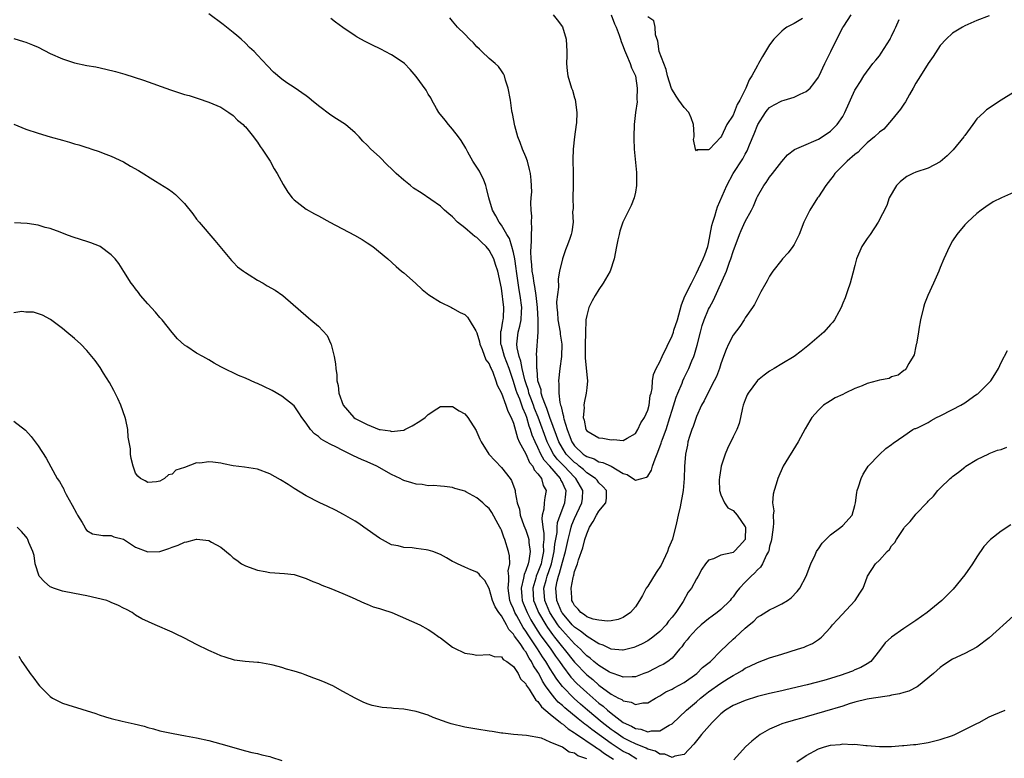
# Model space of a CAD drawing. Units: inches. Extents: x 2619000 to 2622000, y 1506000 to 1509000.
# Drawn here: x 2619154 to 2619315, y 1506071 to 1506192 of the extents above; entities that cross this region are included whole.
import ezdxf

# ---------------------------------------------------------------- set-up
doc = ezdxf.new("R2010")
doc.units = ezdxf.units.IN
doc.header["$MEASUREMENT"] = 0
doc.layers.add('LD26191506_10ft', color=41, linetype='Continuous')

msp = doc.modelspace()

# ---------------------------------------------------------------- linework, layer by layer
at = {"layer": 'LD26191506_10ft'}
for points, elevation in [([(2619317, 1506163.85), (2619315.02, 1506162.98), (2619313.68, 1506162.32), (2619312.45, 1506161.55), (2619311.71, 1506161), (2619311, 1506160.44), (2619309.44, 1506159), (2619309, 1506158.55), (2619307.71, 1506157), (2619307, 1506155.94), (2619306.49, 1506155), (2619305.6, 1506153), (2619305, 1506151.56), (2619304.78, 1506151), (2619303.9, 1506149), (2619302.93, 1506147), (2619302.4, 1506145.6), (2619302.22, 1506145), (2619301.76, 1506143), (2619301.47, 1506141.47), (2619301.42, 1506141), (2619301.07, 1506139.07), (2619301.06, 1506138.94), (2619301, 1506138.7), (2619300.71, 1506137.29), (2619300.57, 1506137), (2619299.85, 1506135.85), (2619299.42, 1506135), (2619299.22, 1506134.78), (2619299, 1506134.68), (2619298.09, 1506133.91), (2619297, 1506133.64), (2619296.6, 1506133.4), (2619295, 1506133.11), (2619294.66, 1506133), (2619293, 1506132.55), (2619292.2, 1506132.2), (2619291, 1506131.74), (2619289.39, 1506131), (2619289, 1506130.77), (2619287.77, 1506130.23), (2619287, 1506129.72), (2619286.53, 1506129.47), (2619285.82, 1506129), (2619285, 1506128.2), (2619283.92, 1506127), (2619283.57, 1506126.43), (2619282.84, 1506125.16), (2619281.69, 1506123), (2619279.24, 1506119), (2619278.33, 1506117), (2619278.06, 1506116.06), (2619277.72, 1506115), (2619277.56, 1506114.44), (2619277.5, 1506113), (2619277.67, 1506111.67), (2619277.56, 1506111), (2619277.66, 1506109.66), (2619277.56, 1506109), (2619277.38, 1506107.38), (2619277.32, 1506107), (2619277.26, 1506106.74), (2619277, 1506105.9), (2619276.85, 1506105.15), (2619276.79, 1506105), (2619276.5, 1506104.5), (2619275.82, 1506103), (2619275.53, 1506102.47), (2619275, 1506102.02), (2619274.54, 1506101.46), (2619274, 1506101), (2619273, 1506100.02), (2619272.07, 1506099), (2619271.59, 1506098.41), (2619271, 1506097.6), (2619270.72, 1506097.28), (2619270.52, 1506097), (2619269, 1506095.49), (2619268.38, 1506095), (2619267.59, 1506094.41), (2619267, 1506094.01), (2619265.76, 1506093), (2619265, 1506092.3), (2619263.8, 1506091), (2619263.47, 1506090.53), (2619263, 1506090.01), (2619262.59, 1506089.41), (2619262.22, 1506089), (2619261, 1506087.56), (2619260.31, 1506087), (2619259.52, 1506086.48), (2619259, 1506086.26), (2619258.18, 1506085.82), (2619257, 1506085.25), (2619256.39, 1506085), (2619255, 1506084.48), (2619254.48, 1506084.48), (2619253, 1506084.4), (2619252.58, 1506084.58), (2619251, 1506085.11), (2619250.75, 1506085.25), (2619249, 1506086.34), (2619248.17, 1506087), (2619247.54, 1506087.54), (2619247, 1506087.92), (2619246.49, 1506088.48), (2619245.96, 1506089), (2619245, 1506089.88), (2619244.02, 1506091), (2619243, 1506092.07), (2619242.58, 1506092.58), (2619242.28, 1506093), (2619240.94, 1506095), (2619240.11, 1506097), (2619239.98, 1506099), (2619240.33, 1506100.33), (2619240.53, 1506101), (2619241.18, 1506102.82), (2619241.23, 1506103), (2619241.68, 1506105), (2619241.79, 1506106.21), (2619242.14, 1506108.14), (2619242.16, 1506109), (2619242.22, 1506109.78), (2619242.65, 1506111), (2619243.41, 1506113), (2619243.59, 1506114.41), (2619243.64, 1506115), (2619243.41, 1506115.41), (2619243, 1506116.36), (2619242.76, 1506116.76), (2619242.68, 1506117), (2619240.94, 1506119), (2619240.02, 1506120.02), (2619239.49, 1506121), (2619239, 1506122.06), (2619238.53, 1506123), (2619238.07, 1506124.07), (2619237.78, 1506125), (2619237.56, 1506125.56), (2619237.16, 1506127), (2619237, 1506127.44), (2619236.51, 1506128.51), (2619236.37, 1506129), (2619236, 1506130), (2619235.58, 1506131), (2619235.43, 1506131.43), (2619235, 1506132.87), (2619234.28, 1506135), (2619233.51, 1506137), (2619233, 1506138.78), (2619232.92, 1506139), (2619232.93, 1506141.07), (2619233, 1506141.35), (2619233.24, 1506142.76), (2619233.31, 1506143), (2619233.33, 1506143.33), (2619233.39, 1506145), (2619233, 1506148.17), (2619232.43, 1506151), (2619232.06, 1506152.06), (2619231.76, 1506153), (2619231, 1506154.4), (2619230.52, 1506155), (2619229.72, 1506155.72), (2619229, 1506156.49), (2619228.66, 1506156.66), (2619228.29, 1506157), (2619227, 1506158.08), (2619225.78, 1506159), (2619225, 1506159.88), (2619224.38, 1506160.38), (2619223.67, 1506161), (2619223, 1506161.62), (2619219.82, 1506163.82), (2619218.61, 1506164.61), (2619218.1, 1506165), (2619217, 1506165.89), (2619215.74, 1506167), (2619215, 1506167.75), (2619214.34, 1506168.34), (2619213, 1506169.7), (2619211.58, 1506171), (2619211, 1506171.61), (2619210.3, 1506172.3), (2619209.69, 1506173), (2619209, 1506173.67), (2619207.42, 1506175), (2619205.97, 1506175.97), (2619205, 1506176.57), (2619203, 1506178.1), (2619201.87, 1506179), (2619201.4, 1506179.4), (2619201, 1506179.7), (2619199, 1506181.07), (2619197.83, 1506181.83), (2619197, 1506182.46), (2619195.6, 1506183.6), (2619194.66, 1506184.66), (2619193, 1506186.4), (2619192.47, 1506187), (2619191.67, 1506187.67), (2619191, 1506188.38), (2619190.33, 1506189), (2619189.6, 1506189.6), (2619189, 1506190.11), (2619187.39, 1506191.39), (2619185, 1506193.18)], 7850), ([(2619317, 1506180.25), (2619315, 1506179), (2619312.57, 1506177.43), (2619312.14, 1506177), (2619311, 1506175.97), (2619310.34, 1506175), (2619309, 1506173.23), (2619308.9, 1506173.1), (2619308.86, 1506173), (2619307.13, 1506170.87), (2619306.11, 1506169.89), (2619305, 1506168.92), (2619303, 1506167.85), (2619301, 1506167.2), (2619300.5, 1506167), (2619299.52, 1506166.48), (2619299, 1506166.1), (2619298.4, 1506165.6), (2619297.79, 1506165), (2619296.62, 1506163), (2619296.24, 1506161.76), (2619294.8, 1506159), (2619293.47, 1506157), (2619293, 1506156.33), (2619292.15, 1506155), (2619291.26, 1506153), (2619291, 1506151.92), (2619290.63, 1506150.63), (2619290.23, 1506149), (2619289.77, 1506147.77), (2619289.41, 1506146.59), (2619289, 1506145.75), (2619288.71, 1506145), (2619288.33, 1506144.33), (2619287.65, 1506143), (2619287.38, 1506142.62), (2619287, 1506142.24), (2619285.9, 1506141), (2619283.59, 1506139), (2619283.26, 1506138.74), (2619282.16, 1506137.84), (2619281, 1506136.97), (2619279, 1506135.77), (2619277.77, 1506135), (2619277, 1506134.56), (2619276.09, 1506133.91), (2619275, 1506133.04), (2619273.48, 1506131), (2619273.32, 1506130.68), (2619273, 1506129.9), (2619272.68, 1506129), (2619272.56, 1506128.56), (2619272.22, 1506127), (2619271.98, 1506126.02), (2619271.61, 1506125), (2619271, 1506123.81), (2619270.08, 1506121.92), (2619269.7, 1506121), (2619269.07, 1506119), (2619269, 1506118.61), (2619268.78, 1506117.22), (2619268.75, 1506116.75), (2619268.79, 1506115), (2619269, 1506114.32), (2619269.61, 1506113), (2619270.17, 1506112.17), (2619271, 1506111.75), (2619271.66, 1506111), (2619273, 1506109.08), (2619273.03, 1506109), (2619273, 1506106.98), (2619272.06, 1506105.94), (2619271.17, 1506105), (2619271, 1506104.88), (2619270.8, 1506104.8), (2619269, 1506104.4), (2619267.8, 1506103.8), (2619267, 1506103.58), (2619266.49, 1506103), (2619265.87, 1506102.13), (2619265.27, 1506101), (2619265, 1506100.53), (2619264.17, 1506099), (2619263.65, 1506098.35), (2619262.83, 1506096.83), (2619261.6, 1506095), (2619261, 1506094.24), (2619260.42, 1506093.58), (2619260.03, 1506093), (2619259, 1506091.9), (2619257.87, 1506091), (2619257, 1506090.38), (2619256.1, 1506089.9), (2619255, 1506089.38), (2619254.73, 1506089.27), (2619253, 1506088.84), (2619252.87, 1506088.87), (2619251, 1506089), (2619249.68, 1506089.68), (2619249, 1506089.88), (2619247.09, 1506091.09), (2619247, 1506091.12), (2619245.98, 1506091.98), (2619245, 1506092.6), (2619244.62, 1506093), (2619243, 1506094.9), (2619242.93, 1506095), (2619242.36, 1506096.36), (2619242.07, 1506097), (2619241.91, 1506099), (2619242.14, 1506100.14), (2619242.38, 1506101), (2619242.55, 1506101.45), (2619243, 1506103.27), (2619243.5, 1506105), (2619243.95, 1506107), (2619244.3, 1506108.3), (2619244.46, 1506109), (2619244.58, 1506109.42), (2619245, 1506110.41), (2619246.22, 1506113), (2619246.29, 1506113.71), (2619246.37, 1506115), (2619245.21, 1506117), (2619245, 1506117.19), (2619243.28, 1506119), (2619242.15, 1506120.15), (2619241.55, 1506121), (2619241, 1506122.04), (2619240.51, 1506123), (2619239.03, 1506127.03), (2619238.46, 1506128.46), (2619238.27, 1506129), (2619237.82, 1506130.18), (2619237.53, 1506131), (2619237.44, 1506131.44), (2619237, 1506132.66), (2619236.85, 1506133.15), (2619236.42, 1506135), (2619236.21, 1506136.21), (2619235.9, 1506137), (2619235.57, 1506138.43), (2619235.52, 1506139), (2619235.78, 1506141), (2619236.04, 1506141.96), (2619236.24, 1506143), (2619236.29, 1506144.29), (2619236.34, 1506145), (2619236.1, 1506147), (2619235.92, 1506147.92), (2619235.49, 1506151), (2619235.44, 1506151.44), (2619235.2, 1506153), (2619235, 1506154.03), (2619234.74, 1506155), (2619234.34, 1506156.34), (2619233.91, 1506157), (2619233, 1506158.52), (2619232.63, 1506159), (2619232.07, 1506160.07), (2619231.52, 1506161), (2619230.95, 1506163), (2619230.57, 1506164.57), (2619230.44, 1506165), (2619230.08, 1506166.08), (2619229.55, 1506167), (2619229.39, 1506167.39), (2619228.34, 1506169), (2619227.52, 1506170.48), (2619227.17, 1506171.17), (2619226.4, 1506172.4), (2619225.96, 1506173), (2619225, 1506174.26), (2619224.31, 1506175), (2619223.76, 1506175.76), (2619222.75, 1506177), (2619222.36, 1506177.64), (2619221.59, 1506179), (2619221.41, 1506179.41), (2619221, 1506180.01), (2619220.64, 1506180.64), (2619219, 1506182.91), (2619218.02, 1506184.02), (2619217.11, 1506185), (2619216.7, 1506185.3), (2619215, 1506186.44), (2619213.96, 1506187), (2619213.31, 1506187.31), (2619213, 1506187.5), (2619211.95, 1506187.95), (2619211, 1506188.45), (2619210.63, 1506188.63), (2619209.34, 1506189.34), (2619209, 1506189.54), (2619207, 1506190.92), (2619205.8, 1506191.8), (2619205, 1506192.42)], 7860), ([(2619313, 1506192.85), (2619311, 1506192.08), (2619309, 1506191.2), (2619308.63, 1506191), (2619307, 1506190.02), (2619305.95, 1506189), (2619305, 1506187.98), (2619303.83, 1506186.17), (2619303, 1506185), (2619301.74, 1506183), (2619301, 1506181.79), (2619300.57, 1506181), (2619299.96, 1506179.96), (2619299.28, 1506178.72), (2619299, 1506178.37), (2619298.47, 1506177.53), (2619297, 1506175.73), (2619295.74, 1506174.26), (2619295, 1506173.77), (2619294.22, 1506173), (2619293, 1506172.01), (2619291.97, 1506171), (2619291.52, 1506170.48), (2619291, 1506170.11), (2619289.72, 1506169), (2619289, 1506168.29), (2619287.71, 1506167), (2619287.45, 1506166.55), (2619287, 1506166), (2619286.22, 1506165), (2619285, 1506163.16), (2619284.86, 1506163), (2619283.58, 1506161), (2619283, 1506159.79), (2619282.64, 1506159), (2619281.85, 1506157), (2619281, 1506155.33), (2619280.79, 1506155), (2619280.04, 1506153.96), (2619279.12, 1506153), (2619279, 1506152.86), (2619277.55, 1506151), (2619277, 1506150.14), (2619276.62, 1506149.38), (2619276.38, 1506149), (2619275.58, 1506147.58), (2619275.19, 1506146.81), (2619275, 1506146.52), (2619274.5, 1506145.5), (2619274.17, 1506145), (2619273, 1506143.31), (2619272.82, 1506143), (2619272.1, 1506141.9), (2619271, 1506140.47), (2619270.26, 1506139), (2619269.85, 1506138.15), (2619269.46, 1506137), (2619269, 1506135.8), (2619268.76, 1506135), (2619268.27, 1506133.73), (2619267.92, 1506133), (2619266.84, 1506131), (2619266.26, 1506129.74), (2619265.82, 1506129), (2619265, 1506127.14), (2619264.48, 1506125.52), (2619264.26, 1506125), (2619263.86, 1506123.86), (2619263.6, 1506123), (2619263.52, 1506122.48), (2619263.18, 1506121), (2619263.05, 1506118.95), (2619263, 1506117), (2619262.83, 1506115), (2619262.32, 1506112.32), (2619262, 1506111), (2619261.75, 1506109.75), (2619261.05, 1506107.05), (2619260.43, 1506105.57), (2619260.27, 1506105), (2619259.19, 1506102.81), (2619258.4, 1506101.6), (2619257, 1506099.34), (2619256.76, 1506099), (2619256.17, 1506097.83), (2619255.67, 1506097), (2619255, 1506095.94), (2619254.16, 1506095), (2619253, 1506094.23), (2619252.13, 1506093.87), (2619251, 1506093.66), (2619250.41, 1506093.59), (2619249, 1506093.76), (2619248.06, 1506093.94), (2619247, 1506094.31), (2619246.63, 1506094.63), (2619246.01, 1506095), (2619245.58, 1506095.58), (2619245, 1506096.15), (2619244.74, 1506096.74), (2619244.58, 1506097), (2619244.53, 1506097.47), (2619244.44, 1506099), (2619244.75, 1506100.75), (2619244.82, 1506101), (2619244.87, 1506101.13), (2619245, 1506101.74), (2619245.46, 1506103), (2619245.64, 1506103.63), (2619246.37, 1506105.63), (2619246.71, 1506107), (2619247, 1506107.9), (2619247.47, 1506109), (2619248.07, 1506109.93), (2619248.63, 1506111), (2619249, 1506111.62), (2619250.14, 1506113), (2619250.22, 1506113.78), (2619250.24, 1506115), (2619249.66, 1506115.66), (2619249, 1506116.27), (2619248.7, 1506116.7), (2619248.44, 1506117), (2619247, 1506117.92), (2619246.45, 1506118.45), (2619245.78, 1506119), (2619245.37, 1506119.37), (2619245, 1506119.61), (2619244.3, 1506120.3), (2619243.64, 1506121), (2619243, 1506121.94), (2619242.4, 1506123), (2619242.05, 1506124.05), (2619240.95, 1506127), (2619240.45, 1506128.45), (2619240.22, 1506129), (2619239.73, 1506130.27), (2619239.53, 1506131), (2619239.5, 1506131.5), (2619239, 1506132.98), (2619238.86, 1506134.86), (2619238.82, 1506135), (2619238.84, 1506136.84), (2619238.79, 1506137), (2619238.76, 1506137.24), (2619239.01, 1506141), (2619239.02, 1506142.98), (2619238.92, 1506145), (2619238.71, 1506147), (2619238.49, 1506148.49), (2619238.39, 1506149), (2619238.21, 1506150.21), (2619238.07, 1506151), (2619238.01, 1506152.01), (2619237.89, 1506153), (2619237.82, 1506154.18), (2619237.86, 1506155), (2619237.96, 1506155.96), (2619237.92, 1506157), (2619238.02, 1506158.02), (2619237.94, 1506159), (2619238.02, 1506160.02), (2619237.9, 1506161), (2619237.82, 1506162.18), (2619237.9, 1506163), (2619237.97, 1506163.97), (2619237.89, 1506165.89), (2619237.77, 1506167), (2619237.64, 1506167.64), (2619237.26, 1506169), (2619237, 1506169.72), (2619236.47, 1506171), (2619236.08, 1506172.08), (2619235.7, 1506173), (2619235.19, 1506174.81), (2619234.82, 1506176.82), (2619234.77, 1506177), (2619234.72, 1506177.28), (2619234.48, 1506179), (2619234.14, 1506181), (2619233.69, 1506182.31), (2619233.5, 1506183), (2619233.35, 1506183.35), (2619233, 1506183.8), (2619232.51, 1506184.51), (2619231.98, 1506185), (2619231, 1506185.83), (2619229.79, 1506187), (2619229.4, 1506187.4), (2619229, 1506187.75), (2619228.4, 1506188.4), (2619227.75, 1506189), (2619227, 1506189.83), (2619225.82, 1506191), (2619225, 1506191.98), (2619224.52, 1506192.52)], 7870), ([(2619241.49, 1506193), (2619242.17, 1506192.17), (2619243.01, 1506191.01), (2619243.62, 1506189), (2619243.73, 1506187), (2619243.74, 1506186.26), (2619243.69, 1506185), (2619243.8, 1506183.8), (2619243.92, 1506183), (2619244.52, 1506181), (2619244.65, 1506180.65), (2619245, 1506179.41), (2619245.1, 1506179.1), (2619245.39, 1506177), (2619245.3, 1506175.31), (2619245.28, 1506175), (2619244.98, 1506173.02), (2619244.75, 1506171), (2619244.71, 1506169.29), (2619244.8, 1506167), (2619244.8, 1506165), (2619244.7, 1506163), (2619244.76, 1506161.24), (2619244.69, 1506160.69), (2619244.79, 1506159), (2619244.55, 1506157.45), (2619244.44, 1506157), (2619244.16, 1506156.16), (2619243.73, 1506155), (2619243.5, 1506154.5), (2619243.02, 1506153), (2619242.55, 1506151), (2619242.29, 1506149.71), (2619242.37, 1506148.37), (2619242.05, 1506145.95), (2619242.09, 1506145), (2619242.19, 1506144.19), (2619242.24, 1506143), (2619242.64, 1506141), (2619242.67, 1506140.67), (2619242.94, 1506139), (2619242.86, 1506137), (2619242.58, 1506135), (2619242.38, 1506133), (2619242.45, 1506132.45), (2619242.4, 1506131), (2619242.57, 1506129.43), (2619242.7, 1506129), (2619242.8, 1506128.8), (2619243, 1506127.77), (2619243.19, 1506127.19), (2619243.19, 1506127), (2619243.23, 1506126.77), (2619243.77, 1506125), (2619244.13, 1506124.13), (2619244.54, 1506123), (2619245, 1506122.33), (2619246.43, 1506121), (2619246.77, 1506120.77), (2619247, 1506120.57), (2619248.2, 1506120.2), (2619249, 1506119.74), (2619249.62, 1506119.62), (2619251, 1506118.99), (2619253, 1506117.82), (2619253.66, 1506117.66), (2619254.85, 1506116.85), (2619255, 1506116.7), (2619256.05, 1506117), (2619256.81, 1506117.19), (2619257, 1506117.38), (2619257.63, 1506118.37), (2619257.8, 1506119), (2619258.2, 1506120.2), (2619258.68, 1506121.32), (2619259.23, 1506122.77), (2619259.28, 1506123), (2619259.42, 1506123.42), (2619260.01, 1506125), (2619260.65, 1506127), (2619261, 1506128.2), (2619261.66, 1506130.34), (2619261.92, 1506131), (2619262.63, 1506132.63), (2619262.76, 1506133), (2619263, 1506133.51), (2619263.76, 1506135), (2619264.26, 1506136.26), (2619264.57, 1506137), (2619264.69, 1506137.31), (2619265.14, 1506138.86), (2619265.66, 1506141), (2619265.94, 1506142.06), (2619266.25, 1506143), (2619267, 1506144.76), (2619267.12, 1506145), (2619267.79, 1506146.21), (2619269.93, 1506151), (2619270.43, 1506152.43), (2619270.66, 1506153), (2619271, 1506154.21), (2619272.06, 1506157), (2619272.34, 1506157.66), (2619273, 1506159.11), (2619274.01, 1506161), (2619274.34, 1506161.66), (2619274.89, 1506163), (2619275, 1506163.22), (2619276.05, 1506165), (2619276.46, 1506165.54), (2619277, 1506166.4), (2619277.48, 1506167), (2619279, 1506168.98), (2619279.94, 1506170.06), (2619281.06, 1506170.94), (2619283, 1506171.77), (2619284.28, 1506172.28), (2619285, 1506172.63), (2619285.6, 1506173), (2619287, 1506173.92), (2619287.53, 1506174.47), (2619288.07, 1506175), (2619289, 1506176.35), (2619289.36, 1506177), (2619291, 1506180.63), (2619291.21, 1506181), (2619291.91, 1506182.09), (2619292.47, 1506183), (2619293.93, 1506185), (2619294.41, 1506185.59), (2619295, 1506186.3), (2619295.3, 1506186.7), (2619296.75, 1506189), (2619296.82, 1506189.18), (2619297, 1506189.52), (2619297.46, 1506190.54), (2619297.73, 1506191), (2619298.26, 1506192.26)], 7880), ([(2619251.02, 1506193), (2619251.53, 1506191.53), (2619251.81, 1506191), (2619252.34, 1506189.66), (2619252.55, 1506189), (2619252.65, 1506188.64), (2619253, 1506187.82), (2619253.2, 1506187.2), (2619253.54, 1506186.46), (2619254.13, 1506185), (2619254.33, 1506184.33), (2619255.01, 1506183), (2619255.3, 1506181), (2619255.2, 1506179.2), (2619255.25, 1506178.75), (2619254.99, 1506177), (2619254.79, 1506175), (2619254.72, 1506173), (2619254.75, 1506172.75), (2619254.8, 1506171), (2619255.18, 1506167.18), (2619255.19, 1506165), (2619255, 1506163.91), (2619254.8, 1506163), (2619254.28, 1506161.72), (2619253.9, 1506161), (2619252.93, 1506159), (2619252.44, 1506157.56), (2619252.3, 1506157), (2619252.1, 1506156.1), (2619251.88, 1506155), (2619251.51, 1506153), (2619250.85, 1506151), (2619249.69, 1506149), (2619249, 1506147.97), (2619248.38, 1506147), (2619247.88, 1506146.11), (2619247.34, 1506145), (2619247, 1506143.7), (2619246.85, 1506143), (2619246.86, 1506142.86), (2619246.78, 1506141), (2619246.8, 1506140.8), (2619246.76, 1506139), (2619246.76, 1506136.76), (2619247, 1506133.99), (2619247.13, 1506133), (2619247, 1506131.88), (2619246.93, 1506131), (2619246.6, 1506129.4), (2619246.55, 1506129), (2619246.57, 1506128.57), (2619246.44, 1506127), (2619246.56, 1506126.56), (2619246.88, 1506125), (2619247, 1506124.81), (2619249, 1506123.66), (2619249.62, 1506123.62), (2619251, 1506123.33), (2619251.4, 1506123.4), (2619253, 1506123.22), (2619253.62, 1506123.62), (2619255, 1506124.39), (2619255.37, 1506125), (2619255.88, 1506126.12), (2619256.46, 1506127), (2619257, 1506128.17), (2619257.23, 1506129), (2619257.43, 1506130.57), (2619257.56, 1506131), (2619257.72, 1506131.72), (2619257.8, 1506133), (2619257.96, 1506134.04), (2619258.37, 1506135), (2619259, 1506136.09), (2619259.39, 1506137), (2619261, 1506140.37), (2619261.23, 1506141), (2619261.31, 1506141.31), (2619261.87, 1506143), (2619262.55, 1506145.45), (2619263.11, 1506146.89), (2619264.2, 1506149), (2619264.44, 1506149.56), (2619265, 1506150.63), (2619265.36, 1506151.36), (2619266.12, 1506153), (2619266.35, 1506153.65), (2619266.89, 1506155), (2619267, 1506155.51), (2619267.52, 1506158.48), (2619267.66, 1506159), (2619267.99, 1506159.99), (2619268.28, 1506161), (2619268.47, 1506161.53), (2619269.96, 1506165), (2619271.02, 1506167), (2619272.6, 1506169.4), (2619273, 1506170.17), (2619273.31, 1506170.69), (2619273.69, 1506171.69), (2619274.48, 1506173.52), (2619275.07, 1506175), (2619276.32, 1506177), (2619276.6, 1506177.4), (2619277, 1506177.8), (2619277.76, 1506178.24), (2619279, 1506178.9), (2619279.4, 1506179), (2619281, 1506179.49), (2619281.99, 1506179.99), (2619283, 1506180.44), (2619283.64, 1506181), (2619284.26, 1506181.74), (2619285, 1506182.76), (2619285.13, 1506183), (2619286.06, 1506185), (2619287.03, 1506187), (2619288.01, 1506189), (2619289, 1506190.9), (2619289.15, 1506191.15), (2619290.37, 1506193)], 7890), ([(2619282.41, 1506192.41), (2619281, 1506191.58), (2619279.84, 1506191), (2619279.36, 1506190.64), (2619279, 1506190.32), (2619277.68, 1506189), (2619277, 1506188.11), (2619276.35, 1506187), (2619275.83, 1506186.17), (2619275.19, 1506185), (2619275, 1506184.72), (2619274.11, 1506183), (2619273.63, 1506182.37), (2619273.1, 1506181), (2619272.1, 1506179), (2619271.69, 1506178.31), (2619271.18, 1506177), (2619271, 1506176.58), (2619270, 1506175), (2619269.1, 1506173.1), (2619269, 1506172.92), (2619267.14, 1506171), (2619267.06, 1506170.94), (2619267, 1506170.85), (2619265.13, 1506170.87), (2619265, 1506170.72), (2619264.86, 1506171), (2619264.54, 1506172.54), (2619264.62, 1506173), (2619264.65, 1506173.35), (2619264.54, 1506175), (2619264.11, 1506176.11), (2619263.74, 1506177), (2619263, 1506177.83), (2619262.12, 1506179), (2619261.67, 1506179.67), (2619260.91, 1506180.91), (2619260.27, 1506183), (2619260.02, 1506184.02), (2619259.64, 1506185), (2619258.91, 1506187), (2619258.67, 1506188.67), (2619258.27, 1506189.73), (2619258.2, 1506191), (2619258.01, 1506192.01), (2619257, 1506192.69)], 7900), ([(2619153, 1506189.1), (2619154.63, 1506188.63), (2619155, 1506188.5), (2619156.08, 1506188.08), (2619157, 1506187.69), (2619159, 1506186.69), (2619161, 1506185.79), (2619163, 1506185.14), (2619165, 1506184.71), (2619166.46, 1506184.46), (2619168.11, 1506184.12), (2619169.71, 1506183.71), (2619171.26, 1506183.26), (2619174.29, 1506182.29), (2619178.71, 1506180.71), (2619181, 1506179.96), (2619181.76, 1506179.76), (2619183.28, 1506179.28), (2619185, 1506178.71), (2619187, 1506177.84), (2619188.31, 1506177), (2619189, 1506176.52), (2619189.73, 1506175.73), (2619190.66, 1506175), (2619190.81, 1506174.81), (2619191, 1506174.64), (2619192.36, 1506173), (2619192.61, 1506172.61), (2619193, 1506172.14), (2619193.43, 1506171.43), (2619193.78, 1506171), (2619195.05, 1506169), (2619195.73, 1506167.73), (2619196.21, 1506167), (2619197.21, 1506165.21), (2619197.95, 1506163.95), (2619198.69, 1506163), (2619199, 1506162.67), (2619201, 1506161.13), (2619202.37, 1506160.37), (2619203, 1506160.05), (2619204.86, 1506159), (2619208.9, 1506156.9), (2619210.18, 1506156.18), (2619211, 1506155.61), (2619211.93, 1506155), (2619214.36, 1506153), (2619215.72, 1506151.72), (2619216.63, 1506151), (2619217, 1506150.68), (2619218.93, 1506149), (2619220, 1506148), (2619221.11, 1506147.11), (2619223, 1506145.89), (2619224.83, 1506145), (2619225, 1506144.93), (2619226.23, 1506144.23), (2619227, 1506143.86), (2619227.43, 1506143.43), (2619227.74, 1506143), (2619228.8, 1506141.19), (2619229, 1506140.89), (2619229.39, 1506139.39), (2619229.46, 1506139), (2619229.85, 1506138.15), (2619230.46, 1506136.46), (2619231, 1506135.79), (2619231.2, 1506135.2), (2619231.32, 1506135), (2619231.59, 1506134.41), (2619232.08, 1506133), (2619232.29, 1506132.29), (2619233, 1506130.99), (2619233.75, 1506129), (2619234.04, 1506128.04), (2619234.63, 1506127), (2619235, 1506126.07), (2619235.63, 1506123.63), (2619235.94, 1506123), (2619237, 1506121.04), (2619237.62, 1506119.61), (2619238.15, 1506119), (2619238.4, 1506118.4), (2619239, 1506117.78), (2619239.57, 1506117), (2619239.87, 1506115.87), (2619240.33, 1506115), (2619240.12, 1506113.88), (2619240.02, 1506113), (2619239.95, 1506111.95), (2619239.71, 1506111), (2619239.63, 1506110.37), (2619239.81, 1506109), (2619239.99, 1506107.99), (2619239.97, 1506107), (2619239.88, 1506106.12), (2619239.91, 1506105), (2619239.65, 1506103.65), (2619239.5, 1506103), (2619239, 1506101.64), (2619238.73, 1506101), (2619238.64, 1506100.64), (2619238.14, 1506099), (2619238.28, 1506097), (2619238.48, 1506096.48), (2619239.08, 1506095), (2619240.27, 1506093), (2619240.56, 1506092.56), (2619241.4, 1506091.4), (2619241.73, 1506091), (2619243, 1506089.36), (2619243.31, 1506089), (2619245, 1506086.87), (2619247, 1506084.82), (2619248.02, 1506084.02), (2619249, 1506083.12), (2619251, 1506081.62), (2619252.2, 1506081), (2619252.74, 1506080.74), (2619253, 1506080.52), (2619254.31, 1506080.31), (2619255, 1506079.94), (2619256.2, 1506080.2), (2619257, 1506080.24), (2619258.29, 1506081), (2619259, 1506081.36), (2619260, 1506082), (2619261, 1506082.46), (2619261.33, 1506082.67), (2619263, 1506083.54), (2619265.06, 1506085), (2619266.01, 1506085.99), (2619267.31, 1506087), (2619269, 1506088.73), (2619271, 1506090.66), (2619271.43, 1506091), (2619273, 1506092.46), (2619273.67, 1506093), (2619274.39, 1506093.61), (2619275, 1506094.25), (2619275.48, 1506094.52), (2619277, 1506095.46), (2619277.92, 1506095.92), (2619279, 1506096.42), (2619279.91, 1506097), (2619280.55, 1506097.45), (2619281.53, 1506098.47), (2619281.93, 1506099), (2619283.01, 1506101), (2619283.76, 1506103), (2619284.45, 1506104.45), (2619284.69, 1506105), (2619284.8, 1506105.2), (2619285, 1506105.48), (2619285.6, 1506106.4), (2619287, 1506107.77), (2619288.69, 1506109), (2619289, 1506109.3), (2619290.53, 1506111), (2619291, 1506112.56), (2619291.1, 1506113), (2619291.32, 1506114.68), (2619291.38, 1506115), (2619291.6, 1506115.6), (2619292, 1506117), (2619292.32, 1506117.68), (2619293, 1506118.75), (2619293.18, 1506119), (2619295, 1506120.9), (2619296.09, 1506121.91), (2619297, 1506122.54), (2619297.24, 1506122.76), (2619299, 1506123.99), (2619300.5, 1506125), (2619300.83, 1506125.17), (2619301, 1506125.2), (2619301.35, 1506125.35), (2619303, 1506126.17), (2619303.5, 1506126.5), (2619304.38, 1506127), (2619305, 1506127.28), (2619307, 1506128.28), (2619308.34, 1506129), (2619309, 1506129.42), (2619310.46, 1506130.46), (2619311, 1506130.82), (2619311.13, 1506130.87), (2619311.27, 1506131), (2619313.29, 1506133), (2619313.96, 1506134.04), (2619314.55, 1506135), (2619315, 1506135.99), (2619316, 1506138)], 7840), ([(2619153, 1506175.08), (2619155, 1506174.28), (2619157, 1506173.61), (2619159, 1506173), (2619161, 1506172.43), (2619162.14, 1506172.14), (2619163, 1506171.85), (2619163.7, 1506171.7), (2619165, 1506171.25), (2619165.2, 1506171.2), (2619165.81, 1506171), (2619167, 1506170.58), (2619167.7, 1506170.3), (2619169, 1506169.82), (2619171, 1506168.89), (2619172.19, 1506168.19), (2619173.47, 1506167.47), (2619176.27, 1506165.73), (2619178.42, 1506164.42), (2619179, 1506163.96), (2619179.55, 1506163.55), (2619181, 1506162.07), (2619182.37, 1506160.37), (2619183, 1506159.52), (2619183.42, 1506159), (2619185.99, 1506155.99), (2619188.71, 1506152.71), (2619189, 1506152.45), (2619189.71, 1506151.71), (2619190.69, 1506151), (2619190.85, 1506150.85), (2619191, 1506150.75), (2619191.63, 1506150.37), (2619193, 1506149.49), (2619193.92, 1506149), (2619194.6, 1506148.6), (2619195.89, 1506147.89), (2619197.16, 1506147), (2619201.35, 1506143.35), (2619201.75, 1506143), (2619203, 1506141.99), (2619204.42, 1506140.42), (2619205.04, 1506139.04), (2619205.06, 1506138.94), (2619205.59, 1506137), (2619205.81, 1506135.81), (2619205.82, 1506135), (2619206, 1506134), (2619206.01, 1506133), (2619206.22, 1506132.22), (2619206.35, 1506131), (2619207.06, 1506129), (2619208.79, 1506127), (2619209, 1506126.85), (2619209.33, 1506126.67), (2619211, 1506125.82), (2619212.97, 1506125.03), (2619213.13, 1506125), (2619214.78, 1506124.78), (2619215, 1506124.7), (2619216.94, 1506124.94), (2619217, 1506124.93), (2619217.18, 1506125), (2619218.39, 1506125.61), (2619219.63, 1506126.37), (2619220.52, 1506127), (2619221, 1506127.48), (2619222.4, 1506128.4), (2619223, 1506128.82), (2619224.77, 1506128.77), (2619225, 1506128.79), (2619226.06, 1506128.06), (2619227, 1506127.57), (2619227.5, 1506127), (2619228.86, 1506124.86), (2619229, 1506124.59), (2619229.46, 1506123.46), (2619229.66, 1506123), (2619230.96, 1506121), (2619233, 1506118.81), (2619234.42, 1506117), (2619234.65, 1506116.65), (2619235.21, 1506115.21), (2619235.28, 1506115), (2619235.27, 1506114.73), (2619235.61, 1506113), (2619235.95, 1506111.95), (2619236.06, 1506111), (2619236.69, 1506109.31), (2619237, 1506108.54), (2619237.4, 1506107.4), (2619237.48, 1506107), (2619237.51, 1506106.49), (2619237.72, 1506105), (2619237.51, 1506103.51), (2619237.39, 1506103), (2619237, 1506101.89), (2619236.72, 1506101.28), (2619236.63, 1506100.63), (2619236.23, 1506099), (2619236.35, 1506097.65), (2619236.43, 1506097), (2619236.58, 1506096.58), (2619237.22, 1506095), (2619237.83, 1506093.83), (2619238.58, 1506092.58), (2619239.38, 1506091.38), (2619241.09, 1506089), (2619241.87, 1506087.87), (2619242.51, 1506087), (2619243, 1506086.26), (2619244.42, 1506084.42), (2619245.4, 1506083.4), (2619247, 1506081.92), (2619249, 1506080.17), (2619249.68, 1506079.68), (2619250.42, 1506079), (2619251, 1506078.52), (2619253, 1506076.97), (2619254.37, 1506076.37), (2619255, 1506075.98), (2619255.88, 1506075.88), (2619257, 1506075.46), (2619257.61, 1506075.61), (2619259, 1506075.61), (2619260.53, 1506076.53), (2619261, 1506076.76), (2619263.34, 1506079), (2619265, 1506080.4), (2619265.66, 1506081), (2619266.43, 1506081.57), (2619267, 1506082.03), (2619269, 1506083.45), (2619270.22, 1506084.22), (2619271, 1506084.68), (2619271.61, 1506085), (2619272.48, 1506085.52), (2619273, 1506085.92), (2619273.76, 1506086.24), (2619275, 1506086.85), (2619277, 1506087.57), (2619279, 1506088.21), (2619281.6, 1506089), (2619282.65, 1506089.35), (2619283, 1506089.51), (2619284.05, 1506089.95), (2619285, 1506090.58), (2619285.26, 1506090.74), (2619285.53, 1506091), (2619287, 1506092.57), (2619287.33, 1506093), (2619288.11, 1506093.89), (2619291.03, 1506097), (2619291.81, 1506098.19), (2619292.32, 1506099), (2619293, 1506100.84), (2619293.08, 1506101), (2619294.36, 1506103), (2619295, 1506103.58), (2619296.28, 1506105), (2619296.67, 1506105.33), (2619297, 1506105.94), (2619297.52, 1506106.48), (2619297.79, 1506107), (2619299, 1506108.82), (2619299.15, 1506109), (2619300.07, 1506109.93), (2619300.88, 1506111), (2619301, 1506111.14), (2619302.89, 1506113.11), (2619303, 1506113.25), (2619303.88, 1506114.12), (2619304.61, 1506115), (2619305, 1506115.42), (2619306.62, 1506117), (2619306.84, 1506117.17), (2619307, 1506117.32), (2619307.99, 1506118.01), (2619309, 1506118.85), (2619309.2, 1506119), (2619311, 1506120.12), (2619312.94, 1506121.06), (2619313, 1506121.07), (2619314.36, 1506121.64), (2619315, 1506121.76), (2619315.89, 1506122.11)], 7830), ([(2619316.59, 1506109.41), (2619315, 1506108.36), (2619313.23, 1506107), (2619313.11, 1506106.89), (2619312.16, 1506105.84), (2619311, 1506104.17), (2619310.26, 1506103), (2619309, 1506101.2), (2619307.13, 1506098.87), (2619305.26, 1506097), (2619302.85, 1506095), (2619301, 1506093.69), (2619299, 1506092.38), (2619296.98, 1506091), (2619295.95, 1506090.05), (2619295, 1506088.77), (2619293.59, 1506087), (2619293, 1506086.63), (2619291.98, 1506086.02), (2619291, 1506085.63), (2619290.57, 1506085.43), (2619289.52, 1506085), (2619288.75, 1506084.75), (2619287, 1506084.21), (2619285.89, 1506083.88), (2619283.17, 1506083.17), (2619279.66, 1506082.34), (2619279, 1506082.2), (2619277, 1506081.74), (2619275, 1506081.23), (2619273, 1506080.61), (2619271, 1506079.78), (2619269.77, 1506079), (2619269, 1506078.4), (2619267.57, 1506077), (2619265.81, 1506075), (2619265.47, 1506074.53), (2619264.58, 1506073.42), (2619263, 1506071.76), (2619261.45, 1506071.45), (2619261, 1506071.24), (2619259.8, 1506071.8), (2619259, 1506071.8), (2619258.27, 1506072.27), (2619257, 1506072.61), (2619256.76, 1506072.76), (2619255, 1506073.48), (2619254.07, 1506073.93), (2619253, 1506074.48), (2619252.2, 1506075), (2619251.52, 1506075.52), (2619251, 1506075.87), (2619249.56, 1506077), (2619247.15, 1506079), (2619245.99, 1506079.99), (2619244.92, 1506080.92), (2619243, 1506082.9), (2619242.08, 1506084.08), (2619241.52, 1506085), (2619241, 1506085.81), (2619240.28, 1506087), (2619239.76, 1506087.76), (2619238.94, 1506089.06), (2619237.37, 1506091.37), (2619237, 1506091.98), (2619236.56, 1506092.56), (2619235.53, 1506094.47), (2619235.23, 1506095), (2619235, 1506095.61), (2619234.55, 1506096.55), (2619234.39, 1506097), (2619234.09, 1506099), (2619234.24, 1506100.24), (2619234.2, 1506101), (2619234.13, 1506101.87), (2619234.38, 1506103), (2619234.34, 1506104.34), (2619234.18, 1506105), (2619233.56, 1506107), (2619233.38, 1506107.38), (2619233, 1506108.51), (2619232.83, 1506108.83), (2619232.77, 1506109), (2619232.5, 1506109.5), (2619231.42, 1506111.42), (2619231, 1506112.07), (2619230.48, 1506112.48), (2619229.97, 1506113), (2619229, 1506113.84), (2619227.19, 1506114.81), (2619227, 1506114.89), (2619226.65, 1506115), (2619225.35, 1506115.35), (2619225, 1506115.52), (2619223.66, 1506115.66), (2619223, 1506115.76), (2619221.84, 1506115.84), (2619221, 1506115.79), (2619219.99, 1506115.99), (2619219, 1506116.04), (2619218.29, 1506116.29), (2619217, 1506116.67), (2619216.78, 1506116.78), (2619216.4, 1506117), (2619215, 1506117.65), (2619212.59, 1506119), (2619211, 1506119.71), (2619210.08, 1506120.08), (2619208.72, 1506120.72), (2619208.2, 1506121), (2619207, 1506121.57), (2619205.82, 1506122.18), (2619205, 1506122.58), (2619204.22, 1506123), (2619203.46, 1506123.46), (2619203, 1506123.86), (2619202.34, 1506124.34), (2619201.71, 1506125), (2619201, 1506126.07), (2619200.29, 1506127), (2619199.78, 1506127.78), (2619199, 1506128.89), (2619197, 1506130.5), (2619195.4, 1506131.4), (2619194.06, 1506132.06), (2619193, 1506132.57), (2619192.69, 1506132.69), (2619191, 1506133.43), (2619189.86, 1506133.86), (2619187.2, 1506135.2), (2619187, 1506135.32), (2619185.9, 1506135.9), (2619185, 1506136.45), (2619184.03, 1506137), (2619183, 1506137.53), (2619181.39, 1506138.61), (2619181, 1506138.85), (2619179.88, 1506139.88), (2619179, 1506140.93), (2619177.34, 1506143), (2619177, 1506143.37), (2619176.27, 1506144.27), (2619175, 1506145.63), (2619173.83, 1506147), (2619173.5, 1506147.5), (2619173, 1506148.07), (2619172.61, 1506148.61), (2619172.29, 1506149), (2619171.06, 1506150.94), (2619170.25, 1506152.25), (2619169.65, 1506153), (2619169, 1506153.67), (2619167.2, 1506155), (2619167.07, 1506155.07), (2619165.65, 1506155.65), (2619165, 1506155.84), (2619164.14, 1506156.14), (2619162.61, 1506156.61), (2619161.55, 1506157), (2619160.61, 1506157.39), (2619159, 1506157.99), (2619158.15, 1506158.15), (2619157, 1506158.52), (2619155.2, 1506158.8), (2619153.11, 1506158.89)], 7820), ([(2619255.2, 1506071), (2619253.83, 1506071.83), (2619253, 1506072.26), (2619251, 1506073.55), (2619247.84, 1506075.84), (2619247, 1506076.5), (2619246.7, 1506076.7), (2619245.59, 1506077.59), (2619243.39, 1506079.39), (2619243, 1506079.76), (2619242.33, 1506080.33), (2619241.75, 1506081), (2619241, 1506081.94), (2619240.25, 1506083), (2619239.75, 1506083.75), (2619239.14, 1506085), (2619239, 1506085.24), (2619238.28, 1506086.28), (2619237.96, 1506087), (2619237.55, 1506087.55), (2619237, 1506088.56), (2619236.78, 1506088.78), (2619236.68, 1506089), (2619236.07, 1506089.93), (2619235.17, 1506091.17), (2619235, 1506091.49), (2619234.23, 1506092.23), (2619233.84, 1506093), (2619233, 1506094.48), (2619232.58, 1506095), (2619231.96, 1506095.96), (2619231.55, 1506097), (2619231, 1506098.95), (2619230.26, 1506100.26), (2619229.58, 1506101), (2619229.33, 1506101.33), (2619229, 1506101.62), (2619227.98, 1506102.02), (2619227, 1506102.43), (2619225.81, 1506103), (2619225.28, 1506103.28), (2619225, 1506103.41), (2619224.01, 1506104.01), (2619223, 1506104.54), (2619221.77, 1506105), (2619221, 1506105.25), (2619220.69, 1506105.31), (2619219, 1506105.52), (2619218.37, 1506105.63), (2619217, 1506105.68), (2619216.05, 1506105.95), (2619215, 1506106.14), (2619213, 1506107.21), (2619210.42, 1506109), (2619209.6, 1506109.59), (2619209, 1506109.99), (2619207.1, 1506111.1), (2619205.8, 1506111.8), (2619204.45, 1506112.45), (2619203.23, 1506113), (2619201, 1506114.17), (2619199, 1506115.35), (2619198.03, 1506116.03), (2619196.78, 1506116.78), (2619195, 1506117.76), (2619193, 1506118.5), (2619190.85, 1506118.85), (2619189, 1506119.07), (2619187.41, 1506119.41), (2619187, 1506119.48), (2619185.65, 1506119.65), (2619185, 1506119.75), (2619183.54, 1506119.53), (2619183, 1506119.54), (2619181, 1506118.8), (2619179.62, 1506118.38), (2619179, 1506117.71), (2619178.41, 1506117.59), (2619177.74, 1506117), (2619177, 1506116.54), (2619176.43, 1506116.43), (2619175, 1506116.32), (2619174.59, 1506116.59), (2619173.81, 1506117), (2619173.39, 1506117.39), (2619173, 1506117.86), (2619172.61, 1506119), (2619172.25, 1506120.25), (2619172.17, 1506121), (2619172.14, 1506121.86), (2619171.79, 1506123.79), (2619171.72, 1506125), (2619171.39, 1506126.61), (2619171.3, 1506127), (2619170.6, 1506129), (2619170.1, 1506130.1), (2619169.43, 1506131.43), (2619168.71, 1506132.71), (2619167.75, 1506134.25), (2619167.19, 1506135.19), (2619166.35, 1506136.35), (2619165, 1506137.97), (2619163.99, 1506139), (2619163, 1506139.93), (2619161.72, 1506141), (2619161, 1506141.57), (2619159.04, 1506143.04), (2619157.75, 1506143.75), (2619156.26, 1506144.26), (2619155, 1506144.28), (2619154.36, 1506144.36), (2619153, 1506144.16)], 7810), ([(2619153, 1506126.4), (2619154.93, 1506124.93), (2619155.89, 1506123.89), (2619156.54, 1506123), (2619157, 1506122.33), (2619158.33, 1506120.33), (2619159.09, 1506118.91), (2619160.14, 1506117), (2619160.52, 1506116.52), (2619161, 1506115.63), (2619161.23, 1506115.23), (2619161.3, 1506115), (2619161.62, 1506114.38), (2619162.62, 1506112.62), (2619163.29, 1506111.29), (2619163.45, 1506111), (2619164.22, 1506109.78), (2619164.65, 1506109), (2619164.76, 1506108.76), (2619165, 1506108.49), (2619165.93, 1506107.93), (2619167.62, 1506107.62), (2619169, 1506107.64), (2619169.45, 1506107.45), (2619171, 1506107.04), (2619173, 1506105.73), (2619175, 1506104.97), (2619177, 1506105.05), (2619178.47, 1506105.53), (2619179, 1506105.75), (2619179.96, 1506106.04), (2619181, 1506106.58), (2619181.4, 1506106.6), (2619183, 1506107.05), (2619183.06, 1506107.06), (2619185, 1506106.82), (2619185.47, 1506106.53), (2619187, 1506105.72), (2619188.5, 1506104.5), (2619189, 1506104), (2619189.59, 1506103.59), (2619190.37, 1506103), (2619191, 1506102.65), (2619193, 1506101.94), (2619194.28, 1506101.72), (2619195, 1506101.58), (2619197.43, 1506101.43), (2619199, 1506101.24), (2619201, 1506100.61), (2619202.09, 1506100.09), (2619203, 1506099.77), (2619203.53, 1506099.53), (2619205.04, 1506098.96), (2619207, 1506098.14), (2619208.52, 1506097.48), (2619210.53, 1506096.53), (2619211, 1506096.39), (2619211.97, 1506095.97), (2619213, 1506095.67), (2619213.49, 1506095.49), (2619215.05, 1506095), (2619219.6, 1506093), (2619221, 1506092.25), (2619221.76, 1506091.76), (2619222.79, 1506091), (2619223, 1506090.86), (2619225, 1506089.34), (2619225.63, 1506089), (2619226.55, 1506088.55), (2619227, 1506088.37), (2619228.19, 1506088.19), (2619229, 1506088.03), (2619231, 1506088.12), (2619231.81, 1506087.81), (2619233, 1506087.77), (2619233.31, 1506087.31), (2619233.87, 1506087), (2619235, 1506086.16), (2619235.73, 1506085), (2619236.15, 1506084.15), (2619237, 1506083.31), (2619237.09, 1506083.09), (2619237.54, 1506082.46), (2619238.66, 1506080.66), (2619239, 1506080.41), (2619239.57, 1506079.57), (2619241, 1506078.34), (2619242.69, 1506077), (2619242.85, 1506076.85), (2619243, 1506076.77), (2619243.94, 1506075.94), (2619245, 1506075.31), (2619245.17, 1506075.17), (2619248.41, 1506073), (2619248.74, 1506072.74), (2619249, 1506072.61), (2619249.9, 1506071.9), (2619251.39, 1506071)], 7800), ([(2619247, 1506071.04), (2619245.52, 1506071.52), (2619245, 1506071.94), (2619244.1, 1506072.1), (2619243, 1506072.97), (2619241, 1506073.79), (2619239.59, 1506074.41), (2619237.14, 1506074.86), (2619235, 1506075), (2619233.24, 1506075.24), (2619233, 1506075.25), (2619231.5, 1506075.5), (2619231, 1506075.56), (2619229, 1506075.89), (2619227, 1506076.25), (2619224.78, 1506076.78), (2619224.12, 1506077), (2619221.82, 1506077.82), (2619221, 1506078.17), (2619219, 1506078.8), (2619217, 1506079.18), (2619215.31, 1506079.31), (2619215, 1506079.36), (2619213.46, 1506079.46), (2619211.79, 1506079.79), (2619211, 1506080.05), (2619210.33, 1506080.33), (2619209, 1506080.99), (2619207, 1506082.07), (2619205.36, 1506083), (2619203.73, 1506083.73), (2619203, 1506083.96), (2619202.26, 1506084.26), (2619200.79, 1506084.79), (2619200.26, 1506085), (2619199, 1506085.42), (2619197.74, 1506085.74), (2619197, 1506086.02), (2619195.59, 1506086.41), (2619195, 1506086.49), (2619193.2, 1506086.8), (2619193, 1506086.8), (2619190.98, 1506086.98), (2619189.22, 1506087.22), (2619187.68, 1506087.68), (2619187, 1506087.91), (2619186.26, 1506088.26), (2619185, 1506088.8), (2619183, 1506089.8), (2619181, 1506090.84), (2619179.55, 1506091.55), (2619179, 1506091.8), (2619176.2, 1506093), (2619174, 1506094), (2619173, 1506094.59), (2619172.44, 1506095), (2619171.51, 1506095.51), (2619171, 1506095.72), (2619170.19, 1506096.19), (2619169, 1506096.68), (2619168.79, 1506096.79), (2619168.29, 1506097), (2619165, 1506097.76), (2619163, 1506098.15), (2619161, 1506098.5), (2619159.54, 1506099), (2619159.15, 1506099.15), (2619159, 1506099.24), (2619158.04, 1506100.04), (2619157.2, 1506101), (2619156.5, 1506103), (2619156.35, 1506104.35), (2619156.12, 1506105), (2619155.48, 1506106.52), (2619155.32, 1506107), (2619155.2, 1506107.2), (2619155, 1506107.49), (2619154.29, 1506108.29), (2619153.55, 1506109)], 7790), ([(2619317, 1506094.5), (2619313, 1506090.85), (2619311, 1506089.33), (2619309, 1506088.3), (2619307, 1506087.36), (2619305.57, 1506086.43), (2619305, 1506086.03), (2619303.89, 1506085), (2619301.44, 1506083), (2619301.18, 1506082.82), (2619299.86, 1506082.14), (2619299, 1506081.92), (2619298.33, 1506081.67), (2619297, 1506081.46), (2619296.64, 1506081.36), (2619294.06, 1506081), (2619293, 1506080.83), (2619291, 1506080.34), (2619290.05, 1506080.05), (2619289, 1506079.69), (2619283, 1506077.91), (2619282.28, 1506077.72), (2619281, 1506077.35), (2619280.72, 1506077.28), (2619279.69, 1506077), (2619279, 1506076.76), (2619278.53, 1506076.53), (2619277, 1506075.88), (2619275.44, 1506075), (2619275.18, 1506074.82), (2619274.08, 1506073.92), (2619273.07, 1506073), (2619271.14, 1506070.86)], 7810), ([(2619153.86, 1506087.86), (2619154.36, 1506087), (2619155, 1506086.05), (2619155.68, 1506085), (2619156.28, 1506084.28), (2619157, 1506083.27), (2619157.22, 1506083), (2619159, 1506081.27), (2619159.39, 1506081), (2619160.44, 1506080.44), (2619161, 1506080.17), (2619161.87, 1506079.87), (2619166.46, 1506078.46), (2619167, 1506078.26), (2619168.08, 1506077.92), (2619169, 1506077.65), (2619170.79, 1506077.21), (2619172.77, 1506076.77), (2619174.38, 1506076.38), (2619175, 1506076.19), (2619175.96, 1506075.96), (2619177, 1506075.64), (2619179.16, 1506075.16), (2619181.17, 1506074.83), (2619183, 1506074.5), (2619185, 1506074.04), (2619187, 1506073.49), (2619191, 1506072.35), (2619192.09, 1506072.09), (2619193, 1506071.89), (2619193.7, 1506071.7), (2619195, 1506071.42), (2619195.3, 1506071.3), (2619197, 1506070.76)], 7780), ([(2619281.48, 1506070.52), (2619283, 1506071.6), (2619285, 1506072.69), (2619285.98, 1506073), (2619287, 1506073.29), (2619288.59, 1506073.41), (2619289, 1506073.48), (2619290.61, 1506073.39), (2619291, 1506073.44), (2619292.77, 1506073.24), (2619293, 1506073.24), (2619295, 1506073.05), (2619297, 1506073.07), (2619298.78, 1506073.22), (2619299, 1506073.22), (2619300.62, 1506073.38), (2619301, 1506073.41), (2619303, 1506073.7), (2619305, 1506074.19), (2619307, 1506074.85), (2619307.36, 1506075), (2619311, 1506076.84), (2619311.36, 1506077), (2619313, 1506077.9), (2619313.76, 1506078.24), (2619315.62, 1506079)], 7800)]:
    msp.add_lwpolyline(points, dxfattribs=dict(at, elevation=elevation))

doc.saveas('drawing.dxf')
